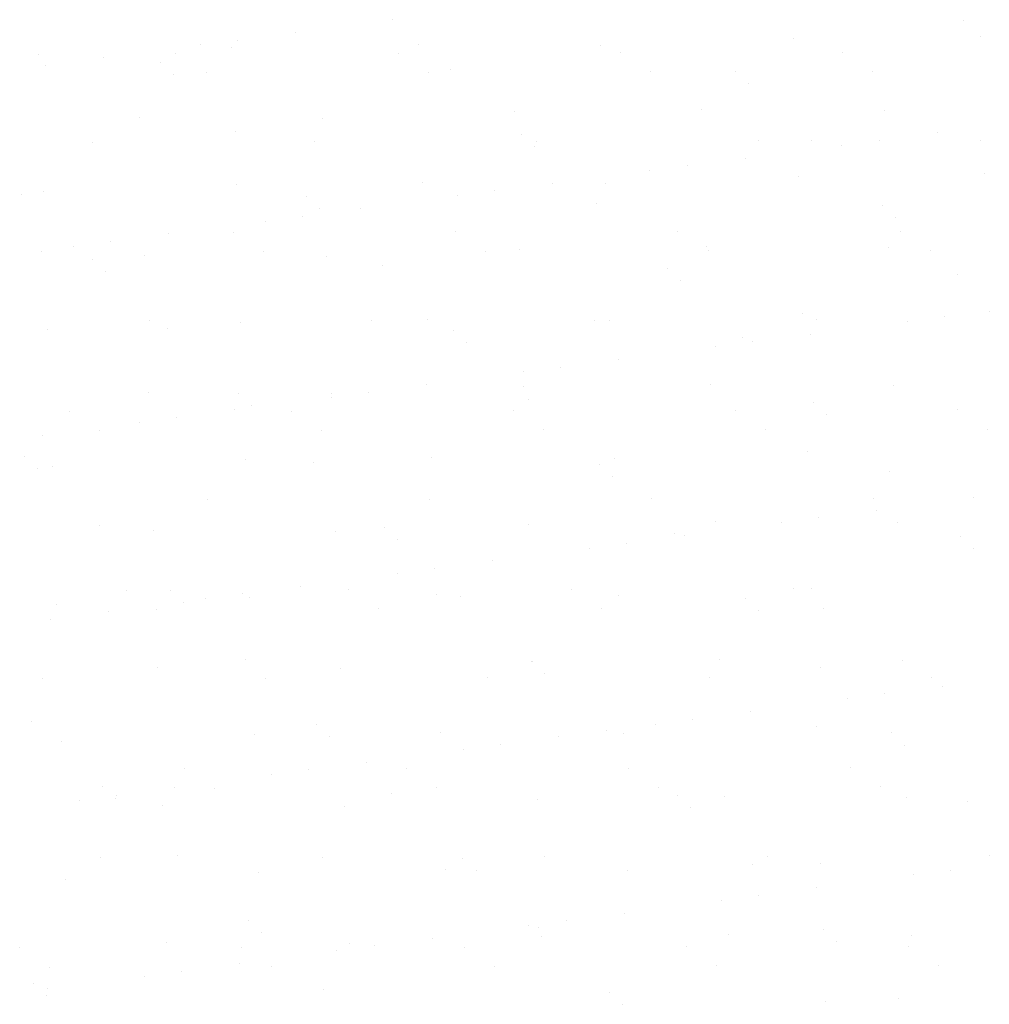
# Model space of a CAD drawing. Units: millimetres. Extents: x 3272 to 6864, y -1 to 1587.
# Drawn here: x 3326 to 3327, y 803 to 804 of the extents above; entities that cross this region are included whole.
import ezdxf

# ---------------------------------------------------------------- set-up
doc = ezdxf.new("R2010")
doc.units = ezdxf.units.MM
doc.layers.add('Hatch', color=8, linetype='Continuous')

msp = doc.modelspace()

# ---------------------------------------------------------------- linework, layer by layer
at = {"layer": 'Hatch', "color": 116, "ltscale": 2}
for p, q in [((3326.4733, 804.3888), (3326.4733, 804.3888)), ((3326.4733, 804.3888), (3326.4733, 804.3888)), ((3327.2741, 804.3871), (3327.2741, 804.3871)), ((3327.2741, 804.3871), (3327.2741, 804.3871)), ((3326.3374, 804.3709), (3326.3374, 804.3709)), ((3326.3374, 804.3709), (3326.3374, 804.3709)), ((3327.2977, 804.3654), (3327.2977, 804.3654)), ((3327.2977, 804.3654), (3327.2977, 804.3654)), ((3326.2041, 804.3534), (3326.2041, 804.3534)), ((3326.2041, 804.3534), (3326.2041, 804.3534)), ((3326.2483, 804.3502), (3326.2483, 804.3502)), ((3326.2483, 804.3502), (3326.2483, 804.3502)), ((3326.2561, 804.3602), (3326.2561, 804.3602)), ((3326.2561, 804.3602), (3326.2561, 804.3602)), ((3326.5101, 804.3535), (3326.5101, 804.3535)), ((3326.5101, 804.3535), (3326.5101, 804.3535)), ((3326.7659, 804.3523), (3326.7659, 804.3523)), ((3326.7659, 804.3523), (3326.7659, 804.3523)), ((3327.036, 804.362), (3327.036, 804.362)), ((3327.036, 804.362), (3327.036, 804.362)), ((3325.9782, 804.3405), (3325.9782, 804.3405)), ((3325.9782, 804.3405), (3325.9782, 804.3405)), ((3326.0683, 804.3355), (3326.0683, 804.3355)), ((3326.0683, 804.3355), (3326.0683, 804.3355)), ((3326.1704, 804.3413), (3326.1704, 804.3413)), ((3326.1704, 804.3413), (3326.1704, 804.3413)), ((3326.4818, 804.3419), (3326.4818, 804.3419)), ((3326.4818, 804.3419), (3326.4818, 804.3419)), ((3326.7932, 804.3424), (3326.7932, 804.3424)), ((3326.7932, 804.3424), (3326.7932, 804.3424)), ((3327.1046, 804.343), (3327.1046, 804.343)), ((3327.1046, 804.343), (3327.1046, 804.343)), ((3325.987, 804.3248), (3325.987, 804.3248)), ((3325.987, 804.3248), (3325.987, 804.3248)), ((3326.1488, 804.3285), (3326.1488, 804.3285)), ((3326.1488, 804.3285), (3326.1488, 804.3285)), ((3326.1673, 804.3116), (3326.1673, 804.3116)), ((3326.1673, 804.3116), (3326.1673, 804.3116)), ((3326.2125, 804.3144), (3326.2125, 804.3144)), ((3326.2125, 804.3144), (3326.2125, 804.3144)), ((3326.5239, 804.315), (3326.5239, 804.315)), ((3326.5239, 804.315), (3326.5239, 804.315)), ((3326.5549, 804.3196), (3326.5549, 804.3196)), ((3326.5549, 804.3196), (3326.5549, 804.3196)), ((3326.8354, 804.3156), (3326.8354, 804.3156)), ((3326.8354, 804.3156), (3326.8354, 804.3156)), ((3326.955, 804.3162), (3326.955, 804.3162)), ((3326.955, 804.3162), (3326.955, 804.3162)), ((3327.1468, 804.3161), (3327.1468, 804.3161)), ((3327.1468, 804.3161), (3327.1468, 804.3161)), ((3326.9735, 804.2993), (3326.9735, 804.2993)), ((3326.9735, 804.2993), (3326.9735, 804.2993)), ((3326.6453, 804.2598), (3326.6453, 804.2598)), ((3326.6453, 804.2598), (3326.6453, 804.2598)), ((3326.9071, 804.2631), (3326.9071, 804.2631)), ((3326.9071, 804.2631), (3326.9071, 804.2631)), ((3327.1629, 804.2619), (3327.1629, 804.2619)), ((3327.1629, 804.2619), (3327.1629, 804.2619)), ((3326.1194, 804.2513), (3326.1194, 804.2513)), ((3326.1194, 804.2513), (3326.1194, 804.2513)), ((3326.3752, 804.25), (3326.3752, 804.25)), ((3326.3752, 804.25), (3326.3752, 804.25)), ((3326.2543, 804.2319), (3326.2543, 804.2319)), ((3326.2543, 804.2319), (3326.2543, 804.2319)), ((3326.6544, 804.2284), (3326.6544, 804.2284)), ((3326.6544, 804.2284), (3326.6544, 804.2284)), ((3327.2372, 804.2305), (3327.2372, 804.2305)), ((3327.2372, 804.2305), (3327.2372, 804.2305)), ((3326.0529, 804.2172), (3326.0529, 804.2172)), ((3326.0529, 804.2172), (3326.0529, 804.2172)), ((3326.3643, 804.2177), (3326.3643, 804.2177)), ((3326.3643, 804.2177), (3326.3643, 804.2177)), ((3326.6728, 804.2116), (3326.6728, 804.2116)), ((3326.6728, 804.2116), (3326.6728, 804.2116)), ((3326.6758, 804.2183), (3326.6758, 804.2183)), ((3326.6758, 804.2183), (3326.6758, 804.2183)), ((3326.9872, 804.2189), (3326.9872, 804.2189)), ((3326.9872, 804.2189), (3326.9872, 804.2189)), ((3327.0605, 804.2196), (3327.0605, 804.2196)), ((3327.0605, 804.2196), (3327.0605, 804.2196)), ((3327.1038, 804.2129), (3327.1038, 804.2129)), ((3327.1038, 804.2129), (3327.1038, 804.2129)), ((3327.1559, 804.2198), (3327.1559, 804.2198)), ((3327.1559, 804.2198), (3327.1559, 804.2198)), ((3327.2986, 804.2194), (3327.2986, 804.2194)), ((3327.2986, 804.2194), (3327.2986, 804.2194)), ((3326.8867, 804.1843), (3326.8867, 804.1843)), ((3326.8867, 804.1843), (3326.8867, 804.1843)), ((3326.968, 804.195), (3326.968, 804.195)), ((3326.968, 804.195), (3326.968, 804.195)), ((3326.8347, 804.1775), (3326.8347, 804.1775)), ((3326.8347, 804.1775), (3326.8347, 804.1775)), ((3327.304, 804.1727), (3327.304, 804.1727)), ((3327.304, 804.1727), (3327.304, 804.1727)), ((3326.2546, 804.1575), (3326.2546, 804.1575)), ((3326.2546, 804.1575), (3326.2546, 804.1575)), ((3326.5164, 804.1608), (3326.5164, 804.1608)), ((3326.5164, 804.1608), (3326.5164, 804.1608)), ((3326.6988, 804.1596), (3326.6988, 804.1596)), ((3326.6988, 804.1596), (3326.6988, 804.1596)), ((3326.7722, 804.1596), (3326.7722, 804.1596)), ((3326.7722, 804.1596), (3326.7722, 804.1596)), ((3327.0423, 804.1693), (3327.0423, 804.1693)), ((3327.0423, 804.1693), (3327.0423, 804.1693)), ((3325.9537, 804.1441), (3325.9537, 804.1441)), ((3325.9537, 804.1441), (3325.9537, 804.1441)), ((3325.9845, 804.1478), (3325.9845, 804.1478)), ((3325.9845, 804.1478), (3325.9845, 804.1478)), ((3326.6175, 804.1489), (3326.6175, 804.1489)), ((3326.6175, 804.1489), (3326.6175, 804.1489)), ((3326.3538, 804.1407), (3326.3538, 804.1407)), ((3326.3538, 804.1407), (3326.3538, 804.1407)), ((3326.5655, 804.1421), (3326.5655, 804.1421)), ((3326.5655, 804.1421), (3326.5655, 804.1421)), ((3326.7598, 804.1318), (3326.7598, 804.1318)), ((3326.7598, 804.1318), (3326.7598, 804.1318)), ((3326.3722, 804.1238), (3326.3722, 804.1238)), ((3326.3722, 804.1238), (3326.3722, 804.1238)), ((3326.4296, 804.1242), (3326.4296, 804.1242)), ((3326.4296, 804.1242), (3326.4296, 804.1242)), ((3327.16, 804.1284), (3327.16, 804.1284)), ((3327.16, 804.1284), (3327.16, 804.1284)), ((3326.2963, 804.1066), (3326.2963, 804.1066)), ((3326.2963, 804.1066), (3326.2963, 804.1066)), ((3326.3483, 804.1135), (3326.3483, 804.1135)), ((3326.3483, 804.1135), (3326.3483, 804.1135)), ((3327.1784, 804.1115), (3327.1784, 804.1115)), ((3327.1784, 804.1115), (3327.1784, 804.1115)), ((3326.1605, 804.0887), (3326.1605, 804.0887)), ((3326.1605, 804.0887), (3326.1605, 804.0887)), ((3326.2511, 804.0909), (3326.2511, 804.0909)), ((3326.2511, 804.0909), (3326.2511, 804.0909)), ((3326.5625, 804.0915), (3326.5625, 804.0915)), ((3326.5625, 804.0915), (3326.5625, 804.0915)), ((3326.8739, 804.092), (3326.8739, 804.092)), ((3326.8739, 804.092), (3326.8739, 804.092)), ((3327.1854, 804.0926), (3327.1854, 804.0926)), ((3327.1854, 804.0926), (3327.1854, 804.0926)), ((3326.0792, 804.078), (3326.0792, 804.078)), ((3326.0792, 804.078), (3326.0792, 804.078)), ((3325.9819, 804.0635), (3325.9819, 804.0635)), ((3325.9819, 804.0635), (3325.9819, 804.0635)), ((3326.0271, 804.0712), (3326.0271, 804.0712)), ((3326.0271, 804.0712), (3326.0271, 804.0712)), ((3326.2933, 804.064), (3326.2933, 804.064)), ((3326.2933, 804.064), (3326.2933, 804.064)), ((3326.6047, 804.0646), (3326.6047, 804.0646)), ((3326.6047, 804.0646), (3326.6047, 804.0646)), ((3326.6516, 804.0671), (3326.6516, 804.0671)), ((3326.6516, 804.0671), (3326.6516, 804.0671)), ((3326.9134, 804.0704), (3326.9134, 804.0704)), ((3326.9134, 804.0704), (3326.9134, 804.0704)), ((3326.9161, 804.0652), (3326.9161, 804.0652)), ((3326.9161, 804.0652), (3326.9161, 804.0652)), ((3327.1692, 804.0692), (3327.1692, 804.0692)), ((3327.1692, 804.0692), (3327.1692, 804.0692)), ((3327.2275, 804.0657), (3327.2275, 804.0657)), ((3327.2275, 804.0657), (3327.2275, 804.0657)), ((3326.0532, 804.0529), (3326.0532, 804.0529)), ((3326.0532, 804.0529), (3326.0532, 804.0529)), ((3326.1257, 804.0586), (3326.1257, 804.0586)), ((3326.1257, 804.0586), (3326.1257, 804.0586)), ((3326.3815, 804.0574), (3326.3815, 804.0574)), ((3326.3815, 804.0574), (3326.3815, 804.0574)), ((3326.0716, 804.036), (3326.0716, 804.036)), ((3326.0716, 804.036), (3326.0716, 804.036)), ((3326.4592, 804.0441), (3326.4592, 804.0441)), ((3326.4592, 804.0441), (3326.4592, 804.0441)), ((3326.8594, 804.0406), (3326.8594, 804.0406)), ((3326.8594, 804.0406), (3326.8594, 804.0406)), ((3326.8778, 804.0237), (3326.8778, 804.0237)), ((3326.8778, 804.0237), (3326.8778, 804.0237)), ((3327.2654, 804.0318), (3327.2654, 804.0318)), ((3327.2654, 804.0318), (3327.2654, 804.0318)), ((3327.3103, 803.98), (3327.3103, 803.98)), ((3327.3103, 803.98), (3327.3103, 803.98)), ((3326.1337, 803.9668), (3326.1337, 803.9668)), ((3326.1337, 803.9668), (3326.1337, 803.9668)), ((3326.2609, 803.9648), (3326.2609, 803.9648)), ((3326.2609, 803.9648), (3326.2609, 803.9648)), ((3326.4451, 803.9673), (3326.4451, 803.9673)), ((3326.4451, 803.9673), (3326.4451, 803.9673)), ((3326.5227, 803.9682), (3326.5227, 803.9682)), ((3326.5227, 803.9682), (3326.5227, 803.9682)), ((3326.7565, 803.9679), (3326.7565, 803.9679)), ((3326.7565, 803.9679), (3326.7565, 803.9679)), ((3326.7785, 803.9669), (3326.7785, 803.9669)), ((3326.7785, 803.9669), (3326.7785, 803.9669)), ((3327.0486, 803.9767), (3327.0486, 803.9767)), ((3327.0486, 803.9767), (3327.0486, 803.9767)), ((3327.0679, 803.9684), (3327.0679, 803.9684)), ((3327.0679, 803.9684), (3327.0679, 803.9684)), ((3327.196, 803.9661), (3327.196, 803.9661)), ((3327.196, 803.9661), (3327.196, 803.9661)), ((3327.2481, 803.973), (3327.2481, 803.973)), ((3327.2481, 803.973), (3327.2481, 803.973)), ((3325.9908, 803.9551), (3325.9908, 803.9551)), ((3325.9908, 803.9551), (3325.9908, 803.9551)), ((3326.1586, 803.9563), (3326.1586, 803.9563)), ((3326.1586, 803.9563), (3326.1586, 803.9563)), ((3326.5588, 803.9529), (3326.5588, 803.9529)), ((3326.5588, 803.9529), (3326.5588, 803.9529)), ((3326.5772, 803.936), (3326.5772, 803.936)), ((3326.5772, 803.936), (3326.5772, 803.936)), ((3326.9648, 803.944), (3326.9648, 803.944)), ((3326.9648, 803.944), (3326.9648, 803.944)), ((3326.9789, 803.9376), (3326.9789, 803.9376)), ((3326.9789, 803.9376), (3326.9789, 803.9376)), ((3327.0602, 803.9483), (3327.0602, 803.9483)), ((3327.0602, 803.9483), (3327.0602, 803.9483)), ((3326.9268, 803.9307), (3326.9268, 803.9307)), ((3326.9268, 803.9307), (3326.9268, 803.9307)), ((3326.791, 803.9128), (3326.791, 803.9128)), ((3326.791, 803.9128), (3326.791, 803.9128)), ((3326.6577, 803.8953), (3326.6577, 803.8953)), ((3326.6577, 803.8953), (3326.6577, 803.8953)), ((3326.7097, 803.9021), (3326.7097, 803.9021)), ((3326.7097, 803.9021), (3326.7097, 803.9021)), ((3326.4405, 803.8667), (3326.4405, 803.8667)), ((3326.4405, 803.8667), (3326.4405, 803.8667)), ((3326.5218, 803.8774), (3326.5218, 803.8774)), ((3326.5218, 803.8774), (3326.5218, 803.8774)), ((3326.6579, 803.8744), (3326.6579, 803.8744)), ((3326.6579, 803.8744), (3326.6579, 803.8744)), ((3326.9197, 803.8777), (3326.9197, 803.8777)), ((3326.9197, 803.8777), (3326.9197, 803.8777)), ((3327.1755, 803.8765), (3327.1755, 803.8765)), ((3327.1755, 803.8765), (3327.1755, 803.8765)), ((3326.132, 803.8659), (3326.132, 803.8659)), ((3326.132, 803.8659), (3326.132, 803.8659)), ((3326.2582, 803.8651), (3326.2582, 803.8651)), ((3326.2582, 803.8651), (3326.2582, 803.8651)), ((3326.3878, 803.8647), (3326.3878, 803.8647)), ((3326.3878, 803.8647), (3326.3878, 803.8647)), ((3326.3885, 803.8598), (3326.3885, 803.8598)), ((3326.3885, 803.8598), (3326.3885, 803.8598)), ((3326.6642, 803.8563), (3326.6642, 803.8563)), ((3326.6642, 803.8563), (3326.6642, 803.8563)), ((3327.0643, 803.8528), (3327.0643, 803.8528)), ((3327.0643, 803.8528), (3327.0643, 803.8528)), ((3326.0205, 803.8399), (3326.0205, 803.8399)), ((3326.0205, 803.8399), (3326.0205, 803.8399)), ((3326.2527, 803.842), (3326.2527, 803.842)), ((3326.2527, 803.842), (3326.2527, 803.842)), ((3326.2766, 803.8482), (3326.2766, 803.8482)), ((3326.2766, 803.8482), (3326.2766, 803.8482)), ((3326.3319, 803.8405), (3326.3319, 803.8405)), ((3326.3319, 803.8405), (3326.3319, 803.8405)), ((3326.6433, 803.8411), (3326.6433, 803.8411)), ((3326.6433, 803.8411), (3326.6433, 803.8411)), ((3326.9547, 803.8416), (3326.9547, 803.8416)), ((3326.9547, 803.8416), (3326.9547, 803.8416)), ((3327.2661, 803.8422), (3327.2661, 803.8422)), ((3327.2661, 803.8422), (3327.2661, 803.8422)), ((3326.1714, 803.8313), (3326.1714, 803.8313)), ((3326.1714, 803.8313), (3326.1714, 803.8313)), ((3327.0828, 803.8359), (3327.0828, 803.8359)), ((3327.0828, 803.8359), (3327.0828, 803.8359)), ((3326.0626, 803.8131), (3326.0626, 803.8131)), ((3326.0626, 803.8131), (3326.0626, 803.8131)), ((3326.1193, 803.8244), (3326.1193, 803.8244)), ((3326.1193, 803.8244), (3326.1193, 803.8244)), ((3326.3741, 803.8136), (3326.3741, 803.8136)), ((3326.3741, 803.8136), (3326.3741, 803.8136)), ((3326.6855, 803.8142), (3326.6855, 803.8142)), ((3326.6855, 803.8142), (3326.6855, 803.8142)), ((3326.9969, 803.8148), (3326.9969, 803.8148)), ((3326.9969, 803.8148), (3326.9969, 803.8148)), ((3327.3083, 803.8153), (3327.3083, 803.8153)), ((3327.3083, 803.8153), (3327.3083, 803.8153)), ((3325.9835, 803.8065), (3325.9835, 803.8065)), ((3325.9835, 803.8065), (3325.9835, 803.8065)), ((3327.0549, 803.784), (3327.0549, 803.784)), ((3327.0549, 803.784), (3327.0549, 803.784)), ((3325.9575, 803.7773), (3325.9575, 803.7773)), ((3325.9575, 803.7773), (3325.9575, 803.7773)), ((3326.2672, 803.7721), (3326.2672, 803.7721)), ((3326.2672, 803.7721), (3326.2672, 803.7721)), ((3326.529, 803.7755), (3326.529, 803.7755)), ((3326.529, 803.7755), (3326.529, 803.7755)), ((3326.7848, 803.7742), (3326.7848, 803.7742)), ((3326.7848, 803.7742), (3326.7848, 803.7742)), ((3325.976, 803.7604), (3325.976, 803.7604)), ((3325.976, 803.7604), (3325.976, 803.7604)), ((3325.9971, 803.7624), (3325.9971, 803.7624)), ((3325.9971, 803.7624), (3325.9971, 803.7624)), ((3326.3636, 803.7685), (3326.3636, 803.7685)), ((3326.3636, 803.7685), (3326.3636, 803.7685)), ((3326.7637, 803.765), (3326.7637, 803.765)), ((3326.7637, 803.765), (3326.7637, 803.765)), ((3327.1698, 803.7562), (3327.1698, 803.7562)), ((3327.1698, 803.7562), (3327.1698, 803.7562)), ((3326.7822, 803.7482), (3326.7822, 803.7482)), ((3326.7822, 803.7482), (3326.7822, 803.7482)), ((3326.2145, 803.7163), (3326.2145, 803.7163)), ((3326.2145, 803.7163), (3326.2145, 803.7163)), ((3326.5259, 803.7169), (3326.5259, 803.7169)), ((3326.5259, 803.7169), (3326.5259, 803.7169)), ((3326.8373, 803.7175), (3326.8373, 803.7175)), ((3326.8373, 803.7175), (3326.8373, 803.7175)), ((3327.1487, 803.718), (3327.1487, 803.718)), ((3327.1487, 803.718), (3327.1487, 803.718)), ((3327.2882, 803.7194), (3327.2882, 803.7194)), ((3327.2882, 803.7194), (3327.2882, 803.7194)), ((3327.1524, 803.7015), (3327.1524, 803.7015)), ((3327.1524, 803.7015), (3327.1524, 803.7015)), ((3327.0711, 803.6908), (3327.0711, 803.6908)), ((3327.0711, 803.6908), (3327.0711, 803.6908)), ((3326.063, 803.6807), (3326.063, 803.6807)), ((3326.063, 803.6807), (3326.063, 803.6807)), ((3326.1383, 803.6732), (3326.1383, 803.6732)), ((3326.1383, 803.6732), (3326.1383, 803.6732)), ((3326.4631, 803.6773), (3326.4631, 803.6773)), ((3326.4631, 803.6773), (3326.4631, 803.6773)), ((3326.6642, 803.6817), (3326.6642, 803.6817)), ((3326.6642, 803.6817), (3326.6642, 803.6817)), ((3326.926, 803.6851), (3326.926, 803.6851)), ((3326.926, 803.6851), (3326.926, 803.6851)), ((3327.019, 803.6839), (3327.019, 803.6839)), ((3327.019, 803.6839), (3327.019, 803.6839)), ((3327.1818, 803.6838), (3327.1818, 803.6838)), ((3327.1818, 803.6838), (3327.1818, 803.6838)), ((3326.3941, 803.672), (3326.3941, 803.672)), ((3326.3941, 803.672), (3326.3941, 803.672)), ((3326.4815, 803.6604), (3326.4815, 803.6604)), ((3326.4815, 803.6604), (3326.4815, 803.6604)), ((3326.8692, 803.6684), (3326.8692, 803.6684)), ((3326.8692, 803.6684), (3326.8692, 803.6684)), ((3326.8832, 803.6661), (3326.8832, 803.6661)), ((3326.8832, 803.6661), (3326.8832, 803.6661)), ((3327.2693, 803.665), (3327.2693, 803.665)), ((3327.2693, 803.665), (3327.2693, 803.665)), ((3326.7499, 803.6485), (3326.7499, 803.6485)), ((3326.7499, 803.6485), (3326.7499, 803.6485)), ((3326.8019, 803.6554), (3326.8019, 803.6554)), ((3326.8019, 803.6554), (3326.8019, 803.6554)), ((3327.2877, 803.6481), (3327.2877, 803.6481)), ((3327.2877, 803.6481), (3327.2877, 803.6481)), ((3326.5327, 803.6199), (3326.5327, 803.6199)), ((3326.5327, 803.6199), (3326.5327, 803.6199)), ((3326.614, 803.6306), (3326.614, 803.6306)), ((3326.614, 803.6306), (3326.614, 803.6306)), ((3326.4807, 803.6131), (3326.4807, 803.6131)), ((3326.4807, 803.6131), (3326.4807, 803.6131)), ((3326.3449, 803.5952), (3326.3449, 803.5952)), ((3326.3449, 803.5952), (3326.3449, 803.5952)), ((3326.7241, 803.5906), (3326.7241, 803.5906)), ((3326.7241, 803.5906), (3326.7241, 803.5906)), ((3327.0355, 803.5912), (3327.0355, 803.5912)), ((3327.0355, 803.5912), (3327.0355, 803.5912)), ((3327.0612, 803.5913), (3327.0612, 803.5913)), ((3327.0612, 803.5913), (3327.0612, 803.5913)), ((3326.1012, 803.5895), (3326.1012, 803.5895)), ((3326.1012, 803.5895), (3326.1012, 803.5895)), ((3326.1625, 803.5895), (3326.1625, 803.5895)), ((3326.1625, 803.5895), (3326.1625, 803.5895)), ((3326.2115, 803.5776), (3326.2115, 803.5776)), ((3326.2115, 803.5776), (3326.2115, 803.5776)), ((3326.2636, 803.5845), (3326.2636, 803.5845)), ((3326.2636, 803.5845), (3326.2636, 803.5845)), ((3326.2735, 803.5795), (3326.2735, 803.5795)), ((3326.2735, 803.5795), (3326.2735, 803.5795)), ((3326.4126, 803.5901), (3326.4126, 803.5901)), ((3326.4126, 803.5901), (3326.4126, 803.5901)), ((3326.5353, 803.5828), (3326.5353, 803.5828)), ((3326.5353, 803.5828), (3326.5353, 803.5828)), ((3326.5685, 803.5807), (3326.5685, 803.5807)), ((3326.5685, 803.5807), (3326.5685, 803.5807)), ((3326.7911, 803.5816), (3326.7911, 803.5816)), ((3326.7911, 803.5816), (3326.7911, 803.5816)), ((3326.9687, 803.5772), (3326.9687, 803.5772)), ((3326.9687, 803.5772), (3326.9687, 803.5772)), ((3326.0034, 803.5697), (3326.0034, 803.5697)), ((3326.0034, 803.5697), (3326.0034, 803.5697)), ((3326.1809, 803.5726), (3326.1809, 803.5726)), ((3326.1809, 803.5726), (3326.1809, 803.5726)), ((3326.4548, 803.5632), (3326.4548, 803.5632)), ((3326.4548, 803.5632), (3326.4548, 803.5632)), ((3326.7662, 803.5638), (3326.7662, 803.5638)), ((3326.7662, 803.5638), (3326.7662, 803.5638)), ((3327.0776, 803.5643), (3327.0776, 803.5643)), ((3327.0776, 803.5643), (3327.0776, 803.5643)), ((3325.9944, 803.549), (3325.9944, 803.549)), ((3325.9944, 803.549), (3325.9944, 803.549)), ((3326.0757, 803.5597), (3326.0757, 803.5597)), ((3326.0757, 803.5597), (3326.0757, 803.5597)), ((3326.1434, 803.5626), (3326.1434, 803.5626)), ((3326.1434, 803.5626), (3326.1434, 803.5626)), ((3326.9871, 803.5603), (3326.9871, 803.5603)), ((3326.9871, 803.5603), (3326.9871, 803.5603)), ((3326.1446, 803.4805), (3326.1446, 803.4805)), ((3326.1446, 803.4805), (3326.1446, 803.4805)), ((3326.2679, 803.4929), (3326.2679, 803.4929)), ((3326.2679, 803.4929), (3326.2679, 803.4929)), ((3326.6681, 803.4895), (3326.6681, 803.4895)), ((3326.6681, 803.4895), (3326.6681, 803.4895)), ((3326.6705, 803.489), (3326.6705, 803.489)), ((3326.6705, 803.489), (3326.6705, 803.489)), ((3326.9323, 803.4924), (3326.9323, 803.4924)), ((3326.9323, 803.4924), (3326.9323, 803.4924)), ((3327.0741, 803.4806), (3327.0741, 803.4806)), ((3327.0741, 803.4806), (3327.0741, 803.4806)), ((3327.1881, 803.4911), (3327.1881, 803.4911)), ((3327.1881, 803.4911), (3327.1881, 803.4911)), ((3326.4004, 803.4793), (3326.4004, 803.4793)), ((3326.4004, 803.4793), (3326.4004, 803.4793)), ((3326.6066, 803.4665), (3326.6066, 803.4665)), ((3326.6066, 803.4665), (3326.6066, 803.4665)), ((3326.6865, 803.4726), (3326.6865, 803.4726)), ((3326.6865, 803.4726), (3326.6865, 803.4726)), ((3326.918, 803.4671), (3326.918, 803.4671)), ((3326.918, 803.4671), (3326.918, 803.4671)), ((3327.2295, 803.4676), (3327.2295, 803.4676)), ((3327.2295, 803.4676), (3327.2295, 803.4676)), ((3325.9838, 803.4654), (3325.9838, 803.4654)), ((3325.9838, 803.4654), (3325.9838, 803.4654)), ((3326.2952, 803.4659), (3326.2952, 803.4659)), ((3326.2952, 803.4659), (3326.2952, 803.4659)), ((3327.2446, 803.4547), (3327.2446, 803.4547)), ((3327.2446, 803.4547), (3327.2446, 803.4547)), ((3327.1633, 803.444), (3327.1633, 803.444)), ((3327.1633, 803.444), (3327.1633, 803.444)), ((3327.1112, 803.4372), (3327.1112, 803.4372)), ((3327.1112, 803.4372), (3327.1112, 803.4372)), ((3326.9754, 803.4193), (3326.9754, 803.4193)), ((3326.9754, 803.4193), (3326.9754, 803.4193)), ((3325.9673, 803.4051), (3325.9673, 803.4051)), ((3325.9673, 803.4051), (3325.9673, 803.4051)), ((3326.3675, 803.4017), (3326.3675, 803.4017)), ((3326.3675, 803.4017), (3326.3675, 803.4017)), ((3326.8421, 803.4017), (3326.8421, 803.4017)), ((3326.8421, 803.4017), (3326.8421, 803.4017)), ((3326.8941, 803.4086), (3326.8941, 803.4086)), ((3326.8941, 803.4086), (3326.8941, 803.4086)), ((3327.0675, 803.3986), (3327.0675, 803.3986)), ((3327.0675, 803.3986), (3327.0675, 803.3986)), ((3326.2798, 803.3868), (3326.2798, 803.3868)), ((3326.2798, 803.3868), (3326.2798, 803.3868)), ((3326.3859, 803.3848), (3326.3859, 803.3848)), ((3326.3859, 803.3848), (3326.3859, 803.3848)), ((3326.5416, 803.3901), (3326.5416, 803.3901)), ((3326.5416, 803.3901), (3326.5416, 803.3901)), ((3326.7062, 803.3838), (3326.7062, 803.3838)), ((3326.7062, 803.3838), (3326.7062, 803.3838)), ((3326.7735, 803.3929), (3326.7735, 803.3929)), ((3326.7735, 803.3929), (3326.7735, 803.3929)), ((3326.7974, 803.3889), (3326.7974, 803.3889)), ((3326.7974, 803.3889), (3326.7974, 803.3889)), ((3327.1737, 803.3894), (3327.1737, 803.3894)), ((3327.1737, 803.3894), (3327.1737, 803.3894)), ((3326.0097, 803.377), (3326.0097, 803.377)), ((3326.0097, 803.377), (3326.0097, 803.377)), ((3326.6249, 803.3731), (3326.6249, 803.3731)), ((3326.6249, 803.3731), (3326.6249, 803.3731)), ((3327.1921, 803.3725), (3327.1921, 803.3725)), ((3327.1921, 803.3725), (3327.1921, 803.3725)), ((3326.5729, 803.3663), (3326.5729, 803.3663)), ((3326.5729, 803.3663), (3326.5729, 803.3663)), ((3326.4371, 803.3484), (3326.4371, 803.3484)), ((3326.4371, 803.3484), (3326.4371, 803.3484)), ((3326.182, 803.3391), (3326.182, 803.3391)), ((3326.182, 803.3391), (3326.182, 803.3391)), ((3326.3037, 803.3308), (3326.3037, 803.3308)), ((3326.3037, 803.3308), (3326.3037, 803.3308)), ((3326.3558, 803.3377), (3326.3558, 803.3377)), ((3326.3558, 803.3377), (3326.3558, 803.3377)), ((3326.4934, 803.3397), (3326.4934, 803.3397)), ((3326.4934, 803.3397), (3326.4934, 803.3397)), ((3326.8048, 803.3402), (3326.8048, 803.3402)), ((3326.8048, 803.3402), (3326.8048, 803.3402)), ((3327.1162, 803.3408), (3327.1162, 803.3408)), ((3327.1162, 803.3408), (3327.1162, 803.3408)), ((3326.0669, 803.3139), (3326.0669, 803.3139)), ((3326.0669, 803.3139), (3326.0669, 803.3139)), ((3326.0866, 803.3023), (3326.0866, 803.3023)), ((3326.0866, 803.3023), (3326.0866, 803.3023)), ((3326.1679, 803.313), (3326.1679, 803.313)), ((3326.1679, 803.313), (3326.1679, 803.313)), ((3326.2242, 803.3122), (3326.2242, 803.3122)), ((3326.2242, 803.3122), (3326.2242, 803.3122)), ((3326.4729, 803.3051), (3326.4729, 803.3051)), ((3326.4729, 803.3051), (3326.4729, 803.3051)), ((3326.5356, 803.3128), (3326.5356, 803.3128)), ((3326.5356, 803.3128), (3326.5356, 803.3128)), ((3326.847, 803.3134), (3326.847, 803.3134)), ((3326.847, 803.3134), (3326.847, 803.3134)), ((3326.873, 803.3017), (3326.873, 803.3017)), ((3326.873, 803.3017), (3326.873, 803.3017)), ((3327.1584, 803.3139), (3327.1584, 803.3139)), ((3327.1584, 803.3139), (3327.1584, 803.3139)), ((3326.0345, 803.2954), (3326.0345, 803.2954)), ((3326.0345, 803.2954), (3326.0345, 803.2954)), ((3326.0853, 803.297), (3326.0853, 803.297)), ((3326.0853, 803.297), (3326.0853, 803.297)), ((3326.1509, 803.2878), (3326.1509, 803.2878)), ((3326.1509, 803.2878), (3326.1509, 803.2878)), ((3326.6768, 803.2964), (3326.6768, 803.2964)), ((3326.6768, 803.2964), (3326.6768, 803.2964)), ((3326.9386, 803.2997), (3326.9386, 803.2997)), ((3326.9386, 803.2997), (3326.9386, 803.2997)), ((3327.1944, 803.2985), (3327.1944, 803.2985)), ((3327.1944, 803.2985), (3327.1944, 803.2985)), ((3327.2791, 803.2928), (3327.2791, 803.2928)), ((3327.2791, 803.2928), (3327.2791, 803.2928)), ((3326.4067, 803.2866), (3326.4067, 803.2866)), ((3326.4067, 803.2866), (3326.4067, 803.2866)), ((3326.8915, 803.2848), (3326.8915, 803.2848)), ((3326.8915, 803.2848), (3326.8915, 803.2848)), ((3326.0646, 803.215), (3326.0646, 803.215)), ((3326.0646, 803.215), (3326.0646, 803.215)), ((3326.1723, 803.2173), (3326.1723, 803.2173)), ((3326.1723, 803.2173), (3326.1723, 803.2173)), ((3326.376, 803.2155), (3326.376, 803.2155)), ((3326.376, 803.2155), (3326.376, 803.2155)), ((3326.5724, 803.2139), (3326.5724, 803.2139)), ((3326.5724, 803.2139), (3326.5724, 803.2139)), ((3326.6874, 803.2161), (3326.6874, 803.2161)), ((3326.6874, 803.2161), (3326.6874, 803.2161)), ((3326.9785, 803.205), (3326.9785, 803.205)), ((3326.9785, 803.205), (3326.9785, 803.205)), ((3326.9988, 803.2167), (3326.9988, 803.2167)), ((3326.9988, 803.2167), (3326.9988, 803.2167)), ((3327.0738, 803.2059), (3327.0738, 803.2059)), ((3327.0738, 803.2059), (3327.0738, 803.2059)), ((3327.3102, 803.2172), (3327.3102, 803.2172)), ((3327.3102, 803.2172), (3327.3102, 803.2172)), ((3326.2861, 803.1941), (3326.2861, 803.1941)), ((3326.2861, 803.1941), (3326.2861, 803.1941)), ((3326.5479, 803.1974), (3326.5479, 803.1974)), ((3326.5479, 803.1974), (3326.5479, 803.1974)), ((3326.5909, 803.197), (3326.5909, 803.197)), ((3326.5909, 803.197), (3326.5909, 803.197)), ((3326.8037, 803.1962), (3326.8037, 803.1962)), ((3326.8037, 803.1962), (3326.8037, 803.1962)), ((3327.2034, 803.1904), (3327.2034, 803.1904)), ((3327.2034, 803.1904), (3327.2034, 803.1904)), ((3327.2555, 803.1972), (3327.2555, 803.1972)), ((3327.2555, 803.1972), (3327.2555, 803.1972)), ((3326.016, 803.1844), (3326.016, 803.1844)), ((3326.016, 803.1844), (3326.016, 803.1844)), ((3327.0676, 803.1725), (3327.0676, 803.1725)), ((3327.0676, 803.1725), (3327.0676, 803.1725)), ((3326.9343, 803.1549), (3326.9343, 803.1549)), ((3326.9343, 803.1549), (3326.9343, 803.1549)), ((3326.9863, 803.1618), (3326.9863, 803.1618)), ((3326.9863, 803.1618), (3326.9863, 803.1618)), ((3326.7984, 803.1371), (3326.7984, 803.1371)), ((3326.7984, 803.1371), (3326.7984, 803.1371)), ((3326.2718, 803.1261), (3326.2718, 803.1261)), ((3326.2718, 803.1261), (3326.2718, 803.1261)), ((3326.7171, 803.1264), (3326.7171, 803.1264)), ((3326.7171, 803.1264), (3326.7171, 803.1264)), ((3326.2902, 803.1092), (3326.2902, 803.1092)), ((3326.2902, 803.1092), (3326.2902, 803.1092)), ((3326.6651, 803.1195), (3326.6651, 803.1195)), ((3326.6651, 803.1195), (3326.6651, 803.1195)), ((3326.6779, 803.1173), (3326.6779, 803.1173)), ((3326.6779, 803.1173), (3326.6779, 803.1173)), ((3327.078, 803.1138), (3327.078, 803.1138)), ((3327.078, 803.1138), (3327.078, 803.1138)), ((3326.1572, 803.0952), (3326.1572, 803.0952)), ((3326.1572, 803.0952), (3326.1572, 803.0952)), ((3326.413, 803.0939), (3326.413, 803.0939)), ((3326.413, 803.0939), (3326.413, 803.0939)), ((3326.5293, 803.1016), (3326.5293, 803.1016)), ((3326.5293, 803.1016), (3326.5293, 803.1016)), ((3326.6831, 803.1037), (3326.6831, 803.1037)), ((3326.6831, 803.1037), (3326.6831, 803.1037)), ((3326.9449, 803.107), (3326.9449, 803.107)), ((3326.9449, 803.107), (3326.9449, 803.107)), ((3327.0964, 803.0969), (3327.0964, 803.0969)), ((3327.0964, 803.0969), (3327.0964, 803.0969)), ((3327.2007, 803.1058), (3327.2007, 803.1058)), ((3327.2007, 803.1058), (3327.2007, 803.1058)), ((3325.9513, 803.0881), (3325.9513, 803.0881)), ((3325.9513, 803.0881), (3325.9513, 803.0881)), ((3326.2628, 803.0887), (3326.2628, 803.0887)), ((3326.2628, 803.0887), (3326.2628, 803.0887)), ((3326.3959, 803.0841), (3326.3959, 803.0841)), ((3326.3959, 803.0841), (3326.3959, 803.0841)), ((3326.448, 803.0909), (3326.448, 803.0909)), ((3326.448, 803.0909), (3326.448, 803.0909)), ((3326.5742, 803.0893), (3326.5742, 803.0893)), ((3326.5742, 803.0893), (3326.5742, 803.0893)), ((3326.8856, 803.0898), (3326.8856, 803.0898)), ((3326.8856, 803.0898), (3326.8856, 803.0898)), ((3327.197, 803.0904), (3327.197, 803.0904)), ((3327.197, 803.0904), (3327.197, 803.0904)), ((3326.2601, 803.0662), (3326.2601, 803.0662)), ((3326.2601, 803.0662), (3326.2601, 803.0662)), ((3325.9935, 803.0613), (3325.9935, 803.0613)), ((3325.9935, 803.0613), (3325.9935, 803.0613)), ((3326.1788, 803.0555), (3326.1788, 803.0555)), ((3326.1788, 803.0555), (3326.1788, 803.0555)), ((3326.3049, 803.0618), (3326.3049, 803.0618)), ((3326.3049, 803.0618), (3326.3049, 803.0618)), ((3326.6163, 803.0624), (3326.6163, 803.0624)), ((3326.6163, 803.0624), (3326.6163, 803.0624)), ((3326.9278, 803.063), (3326.9278, 803.063)), ((3326.9278, 803.063), (3326.9278, 803.063)), ((3327.2392, 803.0635), (3327.2392, 803.0635)), ((3327.2392, 803.0635), (3327.2392, 803.0635)), ((3326.1267, 803.0486), (3326.1267, 803.0486)), ((3326.1267, 803.0486), (3326.1267, 803.0486)), ((3325.9712, 803.0383), (3325.9712, 803.0383)), ((3325.9712, 803.0383), (3325.9712, 803.0383)), ((3325.9909, 803.0307), (3325.9909, 803.0307)), ((3325.9909, 803.0307), (3325.9909, 803.0307)), ((3326.3772, 803.0295), (3326.3772, 803.0295)), ((3326.3772, 803.0295), (3326.3772, 803.0295)), ((3326.7774, 803.0261), (3326.7774, 803.0261)), ((3326.7774, 803.0261), (3326.7774, 803.0261)), ((3325.9896, 803.0215), (3325.9896, 803.0215)), ((3325.9896, 803.0215), (3325.9896, 803.0215)), ((3327.0801, 803.0133), (3327.0801, 803.0133)), ((3327.0801, 803.0133), (3327.0801, 803.0133)), ((3327.1834, 803.0172), (3327.1834, 803.0172)), ((3327.1834, 803.0172), (3327.1834, 803.0172)), ((3326.7958, 803.0092), (3326.7958, 803.0092)), ((3326.7958, 803.0092), (3326.7958, 803.0092))]:
    msp.add_line(p, q, dxfattribs=at)

doc.saveas('drawing.dxf')
